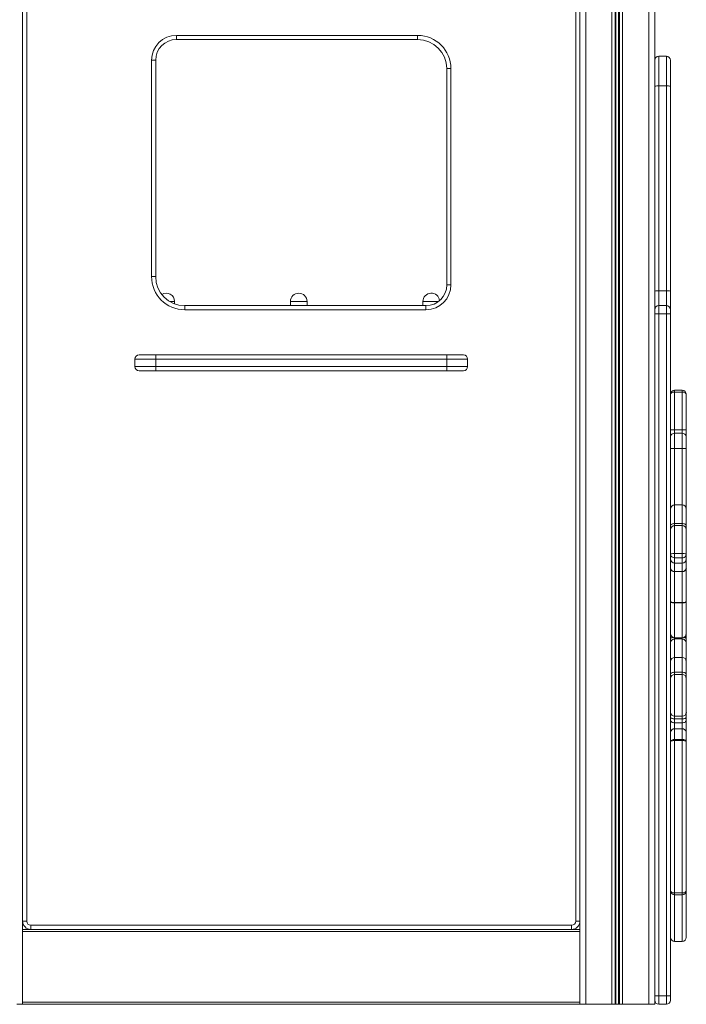
# Model space of a CAD drawing. Units: millimetres. Extents: x -3584 to 8488, y -5207 to 371.
# Drawn here: x 6615 to 7417, y -1513 to -329 of the extents above; entities that cross this region are included whole.
import ezdxf

# ---------------------------------------------------------------- set-up
doc = ezdxf.new("R2010")
doc.units = ezdxf.units.MM

msp = doc.modelspace()

# ---------------------------------------------------------------- linework, layer by layer
at = {"color": 7, "linetype": 'Continuous', "lineweight": 15}
for p, q in [((7378.6, 111.1), (7378.6, -1512.8)), ((7288.6, 80.9), (7288.6, -1422.9)), ((6618.6, -130.5), (6618.6, -1422.9)), ((6803.6, -347.8), (6803.6, -352.8)), ((6803.6, -347.8), (7093.6, -347.8)), ((7093.6, -352.8), (6803.6, -352.8)), ((7093.6, -347.8), (7093.6, -352.8)), ((6773.6, -377.8), (6778.6, -377.8)), ((6773.6, -637.8), (6773.6, -377.8)), ((6778.6, -377.8), (6778.6, -637.8)), ((7383.6, -372.8), (7383.6, -408.5)), ((7383.6, -372.8), (7392.6, -372.8)), ((7392.6, -408.5), (7392.6, -372.8)), ((7397.6, -377.8), (7397.6, -409.1)), ((7128.6, -647.8), (7128.6, -387.8)), ((7128.6, -387.8), (7133.6, -387.8)), ((7133.6, -387.8), (7133.6, -647.8)), ((7383.6, -408.5), (7383.6, -655)), ((7383.6, -408.5), (7392.6, -408.5)), ((7392.6, -655), (7392.6, -408.5)), ((7397.6, -409.1), (7397.6, -655.5)), ((6773.6, -637.8), (6778.6, -637.8)), ((7128.6, -647.8), (7133.6, -647.8)), ((7383.6, -655), (7383.6, -672.8)), ((7383.6, -655), (7392.6, -655)), ((7392.6, -672.8), (7392.6, -655)), ((7397.6, -655.5), (7397.6, -677.8)), ((6801.3, -670.6), (6801.3, -667.8)), ((6813.6, -672.8), (6813.6, -677.8)), ((6813.6, -672.8), (7103.6, -672.8)), ((6940.6, -667.8), (6940.6, -672.8)), ((6960.6, -672.8), (6960.6, -667.8)), ((7100, -667.8), (7100, -672.8)), ((7103.6, -672.8), (7103.6, -677.8)), ((7383.6, -672.8), (7383.6, -682.8)), ((7383.6, -672.8), (7392.6, -672.8)), ((7392.6, -682.8), (7392.6, -672.8)), ((7103.6, -677.8), (6813.6, -677.8)), ((7383.6, -682.8), (7378.6, -682.8)), ((7383.6, -682.8), (7383.6, -1502.8)), ((7383.6, -682.8), (7392.6, -682.8)), ((7392.6, -1502.8), (7392.6, -682.8)), ((7397.6, -682.8), (7392.6, -682.8)), ((7397.6, -677.8), (7397.6, -682.8)), ((7397.6, -682.8), (7397.6, -1502.8)), ((6758.6, -732.1), (6778.6, -732.1)), ((6778.6, -737.1), (6778.6, -732.1)), ((6778.6, -732.1), (7128.6, -732.1)), ((7128.6, -737.1), (7128.6, -732.1)), ((7128.6, -732.1), (7148.6, -732.1)), ((6778.6, -737.1), (6753.6, -737.1)), ((6753.6, -746.1), (6753.6, -737.1)), ((7128.6, -737.1), (6778.6, -737.1)), ((6778.6, -737.1), (6778.6, -746.1)), ((7153.6, -737.1), (7128.6, -737.1)), ((7128.6, -746.1), (7128.6, -737.1)), ((7153.6, -737.1), (7153.6, -746.1)), ((6753.6, -746.1), (6778.6, -746.1)), ((6778.6, -751.1), (6758.6, -751.1)), ((6778.6, -746.1), (6778.6, -751.1)), ((6778.6, -746.1), (7128.6, -746.1)), ((7128.6, -751.1), (6778.6, -751.1)), ((7128.6, -746.1), (7153.6, -746.1)), ((7128.6, -746.1), (7128.6, -751.1)), ((7148.6, -751.1), (7128.6, -751.1)), ((7411.6, -774.5), (7402.6, -774.5)), ((7402.6, -776.8), (7402.6, -822.1)), ((7411.6, -776.8), (7402.6, -776.8)), ((7411.6, -822.1), (7411.6, -776.8)), ((7416.6, -779.5), (7416.6, -822.1)), ((7402.6, -822.1), (7402.6, -826.2)), ((7411.6, -822.1), (7402.6, -822.1)), ((7402.6, -826.2), (7402.6, -844.7)), ((7411.6, -826.2), (7402.6, -826.2)), ((7411.6, -826.2), (7411.6, -822.1)), ((7411.6, -844.7), (7411.6, -826.2)), ((7416.6, -822.1), (7416.6, -830.3)), ((7416.6, -830.3), (7416.6, -844)), ((7411.6, -844.7), (7402.6, -844.7)), ((7416.6, -844), (7416.6, -917.4)), ((7411.6, -912.4), (7402.6, -912.4)), ((7416.6, -917.4), (7416.6, -937.3)), ((7402.6, -934.9), (7402.6, -937.1)), ((7411.6, -934.9), (7402.6, -934.9)), ((7411.6, -937.1), (7411.6, -934.9)), ((7402.6, -937.1), (7402.6, -970.7)), ((7411.6, -937.1), (7402.6, -937.1)), ((7411.6, -970.7), (7411.6, -937.1)), ((7416.6, -937.3), (7416.6, -942.1)), ((7416.6, -942.1), (7416.6, -971.9)), ((7402.6, -970.7), (7402.6, -976)), ((7411.6, -970.7), (7402.6, -970.7)), ((7411.6, -976), (7411.6, -970.7)), ((7411.6, -976), (7402.6, -976)), ((7402.6, -982.4), (7411.6, -982.4)), ((7416.6, -971.9), (7416.6, -977.4)), ((7416.6, -977.4), (7416.6, -988.2)), ((7411.6, -992.5), (7402.6, -992.5)), ((7402.6, -992.5), (7402.6, -992.6)), ((7411.6, -992.6), (7402.6, -992.6)), ((7402.6, -992.6), (7402.6, -1029.9)), ((7411.6, -992.6), (7411.6, -992.5)), ((7411.6, -1029.9), (7411.6, -992.6)), ((7416.6, -988.2), (7416.6, -988.4)), ((7416.6, -988.4), (7416.6, -1028.6)), ((7411.6, -1029.9), (7402.6, -1029.9)), ((7402.6, -1029.9), (7402.6, -1030.2)), ((7411.6, -1030.2), (7411.6, -1029.9)), ((7416.6, -1028.6), (7416.6, -1029.2)), ((7416.6, -1029.2), (7416.6, -1067.1)), ((7411.6, -1030.2), (7402.6, -1030.2)), ((7402.6, -1072.1), (7411.6, -1072.1)), ((7411.6, -1073.6), (7402.6, -1073.6)), ((7416.6, -1067.1), (7416.6, -1073.3)), ((7416.6, -1073.3), (7416.6, -1078.2)), ((7416.6, -1078.2), (7416.6, -1100.7)), ((7411.6, -1095.7), (7402.6, -1095.7)), ((7416.6, -1100.7), (7416.6, -1115.8)), ((7411.6, -1113.5), (7402.6, -1113.5)), ((7411.6, -1116.1), (7402.6, -1116.1)), ((7416.6, -1115.8), (7416.6, -1121.1)), ((7416.6, -1121.1), (7416.6, -1161.7)), ((7411.6, -1166.5), (7402.6, -1166.5)), ((7402.6, -1166.5), (7402.6, -1169.5)), ((7411.6, -1169.5), (7402.6, -1169.5)), ((7402.6, -1169.5), (7402.6, -1174.4)), ((7411.6, -1169.5), (7411.6, -1166.5)), ((7411.6, -1174.4), (7411.6, -1169.5)), ((7416.6, -1161.7), (7416.6, -1167.6)), ((7416.6, -1167.6), (7416.6, -1171.1)), ((7416.6, -1171.1), (7416.6, -1185.7)), ((7411.6, -1174.4), (7402.6, -1174.4)), ((7402.6, -1174.4), (7402.6, -1181.7)), ((7402.6, -1181.7), (7402.6, -1194.4)), ((7411.6, -1181.7), (7402.6, -1181.7)), ((7411.6, -1181.7), (7411.6, -1174.4)), ((7411.6, -1194.4), (7411.6, -1181.7)), ((7402.6, -1194.4), (7402.6, -1195.8)), ((7411.6, -1194.4), (7402.6, -1194.4)), ((7411.6, -1195.8), (7411.6, -1194.4)), ((7416.6, -1185.7), (7416.6, -1196.8)), ((7402.6, -1195.8), (7402.6, -1378.7)), ((7411.6, -1195.8), (7402.6, -1195.8)), ((7411.6, -1378.7), (7411.6, -1195.8)), ((7416.6, -1196.8), (7416.6, -1376.2)), ((7411.6, -1378.7), (7402.6, -1378.7)), ((7402.6, -1381.2), (7411.6, -1381.2)), ((7416.6, -1376.2), (7416.6, -1432.3)), ((6623.6, -1412.8), (6618.6, -1412.8)), ((6618.6, -1415.8), (6619, -1415.8)), ((6628.6, -1417.8), (7278.6, -1417.8)), ((6628.6, -1417.8), (6628.6, -1422.8)), ((7278.6, -1422.8), (7278.6, -1417.8)), ((7288.6, -1412.8), (7283.6, -1412.8)), ((7288.6, -1422.8), (6618.6, -1422.8)), ((6618.6, -1422.9), (6618.6, -1425.3)), ((7288.6, -1425.3), (6618.6, -1425.3)), ((6618.6, -1425.3), (6618.6, -1510.3)), ((7288.6, -1422.9), (7288.6, -1425.3)), ((7288.6, -1425.3), (7288.6, -1510.3)), ((7402.6, -1437.3), (7411.6, -1437.3)), ((7383.6, -1502.8), (7378.6, -1502.8)), ((7383.6, -1502.8), (7383.6, -1512.8)), ((7383.6, -1502.8), (7392.6, -1502.8)), ((7392.6, -1512.8), (7392.6, -1502.8)), ((7392.6, -1502.8), (7397.6, -1502.8)), ((7397.6, -1502.8), (7397.6, -1507.8)), ((6611.6, -1512.8), (6618.6, -1512.8)), ((7288.6, -1510.3), (6618.6, -1510.3)), ((6618.6, -1510.3), (6618.6, -1512.8)), ((6618.6, -1512.8), (6618.6, -1512.8)), ((7288.6, -1512.8), (6618.6, -1512.8)), ((7288.6, -1510.3), (7288.6, -1512.8)), ((7288.6, -1512.8), (7288.6, -1512.8)), ((7288.6, -1512.8), (7295.6, -1512.8)), ((7295.6, -1512.8), (7327.2, -1512.8)), ((7327.2, -1512.8), (7331.1, -1512.8)), ((7331.1, -1512.8), (7332, -1512.8)), ((7332, -1512.8), (7335.2, -1512.8)), ((7335.2, -1512.8), (7336.1, -1512.8)), ((7336.1, -1512.8), (7340, -1512.8)), ((7340, -1512.8), (7371.6, -1512.8)), ((7371.6, -1512.8), (7378.6, -1512.8)), ((7383.6, -1512.8), (7392.6, -1512.8))]:
    msp.add_line(p, q, dxfattribs=at)
at = {"color": 8, "linetype": 'Continuous', "lineweight": 15}
for p, q in [((7371.6, 103.6), (7371.6, -1512.8)), ((7340, 83.9), (7340, -1512.8)), ((7283.6, -1412.8), (7283.6, 82.2)), ((7295.6, 79.5), (7295.6, -1512.8)), ((7327.2, 80.3), (7327.2, -1512.8)), ((7331.1, 81.2), (7331.1, -1512.8)), ((7332, 81.4), (7332, -1512.8)), ((7335.2, 82.3), (7335.2, -1512.8)), ((7336.1, 82.6), (7336.1, -1512.8)), ((6623.6, -129.6), (6623.6, -1412.8)), ((6795.6, -667.8), (6801.3, -667.8)), ((6940.6, -667.8), (6960.6, -667.8)), ((7100, -667.8), (7118.6, -667.8)), ((7402.6, -774.5), (7402.6, -776.8)), ((7411.6, -776.8), (7411.6, -774.5)), ((7402.6, -844.7), (7402.6, -912.4)), ((7411.6, -912.4), (7411.6, -844.7)), ((7402.6, -912.4), (7402.6, -934.9)), ((7411.6, -934.9), (7411.6, -912.4)), ((7402.6, -976), (7402.6, -982.4)), ((7402.6, -982.4), (7402.6, -992.5)), ((7411.6, -982.4), (7411.6, -976)), ((7411.6, -992.5), (7411.6, -982.4)), ((7402.6, -1030.2), (7402.6, -1072.1)), ((7411.6, -1072.1), (7411.6, -1030.2)), ((7402.6, -1072.1), (7402.6, -1073.6)), ((7402.6, -1073.6), (7402.6, -1095.7)), ((7411.6, -1073.6), (7411.6, -1072.1)), ((7411.6, -1095.7), (7411.6, -1073.6)), ((7402.6, -1095.7), (7402.6, -1113.5)), ((7411.6, -1113.5), (7411.6, -1095.7)), ((7402.6, -1113.5), (7402.6, -1116.1)), ((7402.6, -1116.1), (7402.6, -1166.5)), ((7411.6, -1116.1), (7411.6, -1113.5)), ((7411.6, -1166.5), (7411.6, -1116.1)), ((7402.6, -1378.7), (7402.6, -1381.2)), ((7402.6, -1381.2), (7402.6, -1437.3)), ((7411.6, -1381.2), (7411.6, -1378.7)), ((7411.6, -1437.3), (7411.6, -1381.2))]:
    msp.add_line(p, q, dxfattribs=at)
at = {"color": 7, "linetype": 'Continuous', "lineweight": 15, "flags": 128}
for points in [[(7402.6, -776.8), (7401.6, -776.9), (7400.7, -777), (7399.8, -777.3), (7399.1, -777.6), (7398.4, -778), (7398, -778.5), (7397.7, -779), (7397.6, -779.5)], [(7416.6, -779.5), (7416.5, -779), (7416.2, -778.5), (7415.8, -778), (7415.1, -777.6), (7414.4, -777.3), (7413.5, -777), (7412.6, -776.9), (7411.6, -776.8)], [(7402.6, -822.1), (7401.6, -822.1), (7400.7, -822.1), (7399.8, -822.1), (7399.1, -822.1), (7398.4, -822.1), (7398, -822.1), (7397.7, -822.1), (7397.6, -822.1)], [(7416.6, -822.1), (7416.5, -822.1), (7416.2, -822.1), (7415.8, -822.1), (7415.1, -822.1), (7414.4, -822.1), (7413.5, -822.1), (7412.6, -822.1), (7411.6, -822.1)], [(7402.6, -844.7), (7401, -844.7), (7399.5, -844.6), (7398.4, -844.4), (7397.7, -844.2), (7397.6, -844), (7397.6, -844)], [(7416.6, -844), (7416.6, -844), (7416.5, -844.2), (7415.8, -844.4), (7414.7, -844.6), (7413.2, -844.7), (7411.6, -844.7)], [(7397.6, -937.3), (7397.7, -936.8), (7398, -936.4), (7398.4, -935.9), (7399.1, -935.6), (7399.8, -935.3), (7400.7, -935.1), (7401.6, -934.9), (7402.6, -934.9)], [(7411.6, -934.9), (7412.6, -934.9), (7413.5, -935.1), (7414.4, -935.3), (7415.1, -935.6), (7415.8, -935.9), (7416.2, -936.4), (7416.5, -936.8), (7416.6, -937.3)], [(7397.6, -971.9), (7397.6, -971.9), (7397.7, -971.7), (7398, -971.4), (7399, -971.1), (7400.2, -970.9), (7401.5, -970.8), (7402.6, -970.7)], [(7411.6, -970.7), (7412.7, -970.8), (7414, -970.9), (7415.2, -971.1), (7416.2, -971.4), (7416.5, -971.7), (7416.6, -971.9), (7416.6, -971.9)], [(7411.6, -976), (7412.7, -975.9), (7414, -975.5), (7415.2, -974.7), (7416.2, -973.4), (7416.5, -972.7), (7416.6, -971.9), (7416.6, -971.9)], [(7402.6, -1029.9), (7401.6, -1029.9), (7400.7, -1029.8), (7399.8, -1029.7), (7399.1, -1029.5), (7398.4, -1029.3), (7398, -1029.1), (7397.7, -1028.9), (7397.6, -1028.6)], [(7402.6, -1030.2), (7401.6, -1030.2), (7400.7, -1030.1), (7399.8, -1030.1), (7399.1, -1029.9), (7398.4, -1029.8), (7398, -1029.6), (7397.7, -1029.4), (7397.6, -1029.2)], [(7416.6, -1028.6), (7416.5, -1028.9), (7416.2, -1029.1), (7415.8, -1029.3), (7415.1, -1029.5), (7414.4, -1029.7), (7413.5, -1029.8), (7412.6, -1029.9), (7411.6, -1029.9)], [(7416.6, -1029.2), (7416.5, -1029.4), (7416.2, -1029.6), (7415.8, -1029.8), (7415.1, -1029.9), (7414.4, -1030.1), (7413.5, -1030.1), (7412.6, -1030.2), (7411.6, -1030.2)], [(7397.6, -1115.8), (7397.7, -1115.4), (7398, -1114.9), (7398.4, -1114.5), (7399.1, -1114.2), (7399.8, -1113.9), (7400.7, -1113.7), (7401.6, -1113.5), (7402.6, -1113.5)], [(7411.6, -1113.5), (7412.6, -1113.5), (7413.5, -1113.7), (7414.4, -1113.9), (7415.1, -1114.2), (7415.8, -1114.5), (7416.2, -1114.9), (7416.5, -1115.4), (7416.6, -1115.8)], [(7397.6, -1167.6), (7397.7, -1168), (7398, -1168.4), (7398.4, -1168.7), (7399.1, -1169), (7399.8, -1169.2), (7400.7, -1169.4), (7401.6, -1169.5), (7402.6, -1169.5)], [(7397.6, -1171.1), (7397.7, -1171.8), (7398, -1172.4), (7398.4, -1172.9), (7399.1, -1173.4), (7399.8, -1173.8), (7400.7, -1174.1), (7401.6, -1174.3), (7402.6, -1174.4)], [(7411.6, -1169.5), (7412.6, -1169.5), (7413.5, -1169.4), (7414.4, -1169.2), (7415.1, -1169), (7415.8, -1168.7), (7416.2, -1168.4), (7416.5, -1168), (7416.6, -1167.6)], [(7411.6, -1174.4), (7412.6, -1174.3), (7413.5, -1174.1), (7414.4, -1173.8), (7415.1, -1173.4), (7415.8, -1172.9), (7416.2, -1172.4), (7416.5, -1171.8), (7416.6, -1171.1)], [(7402.6, -1194.4), (7401.6, -1194.5), (7400.7, -1194.6), (7399.8, -1194.8), (7399.1, -1195.1), (7398.4, -1195.5), (7398, -1195.9), (7397.7, -1196.3), (7397.6, -1196.8)], [(7416.6, -1196.8), (7416.5, -1196.3), (7416.2, -1195.9), (7415.8, -1195.5), (7415.1, -1195.1), (7414.4, -1194.8), (7413.5, -1194.6), (7412.6, -1194.5), (7411.6, -1194.4)], [(7402.6, -1195.8), (7401.6, -1195.8), (7400.7, -1195.8), (7399.8, -1195.9), (7399.1, -1196.1), (7398.4, -1196.2), (7398, -1196.4), (7397.7, -1196.6), (7397.6, -1196.8)], [(7416.6, -1196.8), (7416.5, -1196.6), (7416.2, -1196.4), (7415.8, -1196.2), (7415.1, -1196.1), (7414.4, -1195.9), (7413.5, -1195.8), (7412.6, -1195.8), (7411.6, -1195.8)], [(7402.6, -1378.7), (7401.6, -1378.7), (7400.7, -1378.6), (7399.8, -1378.3), (7399.1, -1378), (7398.4, -1377.6), (7398, -1377.2), (7397.7, -1376.7), (7397.6, -1376.2)], [(7416.6, -1376.2), (7416.5, -1376.7), (7416.2, -1377.2), (7415.8, -1377.6), (7415.1, -1378), (7414.4, -1378.3), (7413.5, -1378.6), (7412.6, -1378.7), (7411.6, -1378.7)]]:
    msp.add_lwpolyline(points, dxfattribs=at)
at = {"color": 8, "linetype": 'Continuous', "lineweight": 15, "flags": 128}
for points in [[(7400.2, -1071.5), (7399.8, -1071.6), (7399.1, -1071.8), (7398.4, -1072.1), (7398, -1072.5), (7397.7, -1072.9), (7397.6, -1073.3)], [(7416.6, -1073.3), (7416.5, -1072.9), (7416.2, -1072.5), (7415.8, -1072.1), (7415.1, -1071.8), (7414.4, -1071.6), (7414, -1071.5)]]:
    msp.add_lwpolyline(points, dxfattribs=at)
at = {"color": 7, "linetype": 'Continuous', "lineweight": 15}
for centre, radius, start, end in [((6803.6, -377.8), 30, 90, 180), ((6803.6, -377.8), 25, 90, 180), ((7093.6, -387.8), 40, 0, 90), ((7093.6, -387.8), 35, 0, 90), ((7383.6, -377.8), 5, 90, 180), ((7392.6, -377.8), 5, 0, 90), ((7382.4, -420.6), 12.1, 84.1419, 108.1164), ((7393.8, -420.6), 12.1, 71.8836, 95.8581), ((6813.6, -637.8), 40, 180, 270), ((6813.6, -637.8), 35, 180, 270), ((7103.6, -647.8), 25, 270, 0), ((7103.6, -647.8), 30, 270, 0), ((6791.3, -667.8), 10, 0, 121.8932), ((6950.6, -667.8), 10, 0, 180), ((7110, -667.8), 10, 6.3659, 180), ((7382.4, -667), 12.1, 84.1441, 108.1129), ((7393.8, -667), 12.1, 71.887, 95.856), ((7383.6, -677.8), 5, 90, 180), ((7392.6, -677.8), 5, 0, 90), ((6758.6, -737.1), 5, 90, 180), ((7148.6, -737.1), 5, 0, 90), ((6758.6, -746.1), 5, 180, 270), ((7148.6, -746.1), 5, 270, 0), ((7402.6, -779.5), 5, 90, 180), ((7411.6, -779.5), 5, 0, 90), ((7402.2, -830.8), 4.63, 85.1707, 174.1746), ((7412, -830.8), 4.63, 5.8254, 94.8296), ((7402.6, -917.4), 5, 90, 180), ((7411.6, -917.4), 5, 0, 90), ((7402.6, -942.1), 5, 89.9843, 179.9836), ((7411.6, -942.1), 5, 0.0164, 90.016), ((7402.2, -971.4), 4.61, 185.7968, 275.1766), ((7402.6, -977.4), 5, 180, 270), ((7411.6, -977.4), 5, 270, 0), ((7402.3, -987.8), 4.71, 184.2401, 273.6884), ((7402.2, -988), 4.66, 185.3279, 274.4829), ((7411.9, -987.8), 4.71, 266.3113, 355.7599), ((7412, -988), 4.66, 265.5167, 354.6721), ((7402.6, -1067.1), 5, 180, 270), ((7402.4, -1078.4), 4.78, 87.3237, 177.0458), ((7411.6, -1067.1), 5, 270, 0), ((7411.8, -1078.4), 4.78, 2.9542, 92.6766), ((7402.6, -1100.7), 5, 90, 180), ((7411.6, -1100.7), 5, 0, 90), ((7402.6, -1121.1), 5, 90, 180), ((7411.6, -1121.1), 5, 0, 90), ((7402.5, -1161.6), 4.94, 180.7418, 270.7232), ((7411.7, -1161.6), 4.94, 269.2764, 359.2582), ((7402.2, -1186.2), 4.59, 84.5248, 173.199), ((7412, -1186.2), 4.59, 6.801, 95.4755), ((7402.6, -1376.2), 5, 180, 270), ((7411.6, -1376.2), 5, 270, 360), ((6628.6, -1412.8), 10, 180, 270), ((6628.6, -1412.8), 5, 180, 270), ((7278.6, -1412.8), 10, 270, 0), ((7278.6, -1412.8), 5, 270, 0), ((7402.6, -1432.3), 5, 180, 270), ((7411.6, -1432.3), 5, 270, 0), ((7383.6, -1507.8), 5, 180, 270), ((7392.6, -1507.8), 5, 270, 0)]:
    msp.add_arc(centre, radius, start, end, dxfattribs=at)

doc.saveas('drawing.dxf')
